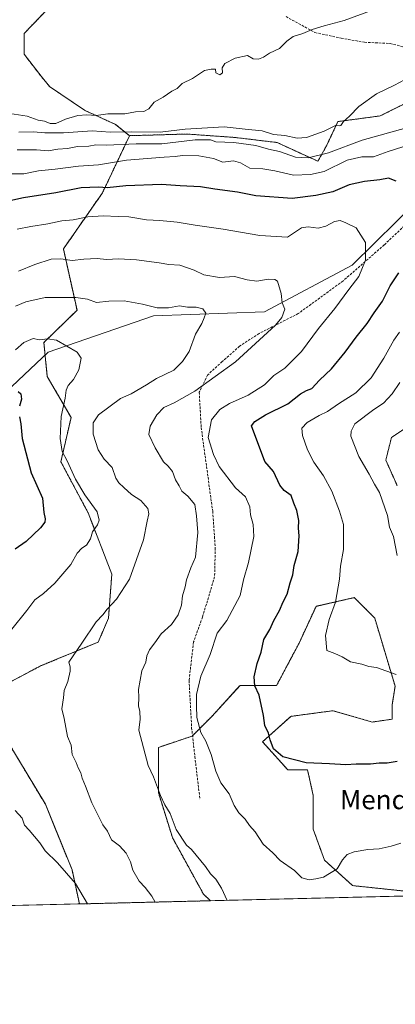
# Model space of a CAD drawing. Units: metres. Extents: x 665272 to 668737, y 4737353 to 4739749.
# Drawn here: x 667034 to 667192, y 4737353 to 4737764 of the extents above; entities that cross this region are included whole.
import ezdxf
from ezdxf.enums import TextEntityAlignment as Align

# ---------------------------------------------------------------- set-up
doc = ezdxf.new("R2010")
doc.units = ezdxf.units.M
doc.header["$MEASUREMENT"] = 0
doc.linetypes.add('TRAZOS', pattern=[0.75, 0.5, -0.25])
doc.linetypes.add('TRAZOSX2', pattern=[1.5, 1, -0.5])
for name, color, linetype, lineweight in [('Arbolado forestal', 92, 'TRAZOS', 0), ('Arbolado forestal CxS', 92, 'Continuous', 0), ('Comarca CxS', 133, 'Continuous', 0), ('Comunidad Autónoma CxS', 142, 'Continuous', 0), ('Corriente natural lineal', 142, 'Continuous', 13), ('Curva de nivel maestra', 36, 'Continuous', 30), ('Curva de nivel normal', 36, 'Continuous', 0), ('Espacio natural protegido CxS', 2, 'Continuous', 0), ('Matorral', 135, 'Continuous', 0), ('Matorral CxS', 135, 'Continuous', 0), ('Municipio CxS', 142, 'Continuous', 0), ('Provincia CxS', 1, 'Continuous', 0), ('Senda', 19, 'TRAZOSX2', 0), ('Texto cartográfico', 19, 'Continuous', 0)]:
    doc.layers.add(name, color=color, linetype=linetype, lineweight=lineweight)
doc.styles.add('Arial', font='txt', dxfattribs={"height": 0.2})

# ---------------------------------------------------------------- blocks, each defined once
blk = doc.blocks.new('*U152')
at = {"layer": 'Matorral CxS', "color": 135, "linetype": 'Continuous', "lineweight": 0}
blk.add_polyline3d([(667361.52, 4737402.29, 946.07), (667114.26, 4737396.31, 963.54), (667111.3, 4737399.09, 963.27), (667098.35, 4737422.65, 964.28), (667092.46, 4737441.49, 964.91), (667092.46, 4737460.34, 966.4), (667106.59, 4737465.05, 968.96), (667114.83, 4737473.3, 971.26), (667126.61, 4737486.25, 973.73), (667141.91, 4737486.25, 976.24), (667151.33, 4737503.92, 978.01), (667158.4, 4737519.23, 978.26), (667174.39, 4737522.89, 981.5), (667177.7, 4737519.58, 981.64), (667182.92, 4737514.36, 981.87), (667182.92, 4737514.36, 981.87), (667191.44, 4737485.93, 979.35), (667190.18, 4737478.01, 978.47), (667190.18, 4737472.12, 978.04), (667181.94, 4737470.94, 977.93), (667165.46, 4737475.65, 978.46), (667156.63, 4737474.47, 977.93), (667147.8, 4737473.3, 976.53), (667136.02, 4737462.7, 974.53), (667146.62, 4737450.92, 973.81), (667154.86, 4737450.92, 974.25), (667157.22, 4737440.31, 972.78), (667157.22, 4737426.18, 971.51), (667161.93, 4737413.22, 970.22), (667173.7, 4737402.62, 969.2), (667196.07, 4737400.26, 965.48)], dxfattribs=at)
blk.add_polyline3d([(667059.46, 4737394.98, 954.4), (666942.4, 4737392.15, 946.54), (666938.23, 4737409.69, 947.76), (666926.45, 4737413.23, 947.73), (666915.86, 4737420.29, 946.71), (666924.1, 4737446.21, 946.76), (666945.29, 4737475.66, 946.34), (666961.78, 4737493.32, 946.35), (666980.61, 4737496.65, 948.85), (666981.79, 4737496.86, 948.98), (666988.52, 4737494.61, 950.11), (666999.45, 4737490.97, 951.89), (667019.03, 4737481.55, 954.26), (667030, 4737461.95, 956.05), (667045.21, 4737436.59, 956.48), (667056.37, 4737409.21, 955.29), (667059.46, 4737394.98, 954.4)], close=True, dxfattribs=at)
blk = doc.blocks.new('*U167')
at = {"layer": 'Curva de nivel normal', "color": 36, "linetype": 'Continuous', "lineweight": 0}
for points in [[(667062.87, 4737395.06, 955), (667057.78, 4737403.58, 955), (667050.26, 4737412.18, 955), (667045.15, 4737417.16, 955), (667042.94, 4737420.54, 955), (667038.44, 4737425.78, 955), (667036.52, 4737427.86, 955), (667035.56, 4737430.78, 955), (667032.66, 4737434.04, 955)], [(667031.19, 4737509.64, 955), (667037.46, 4737517.48, 955), (667040.79, 4737522, 955), (667044.46, 4737524.63, 955), (667049.23, 4737528.93, 955), (667055.89, 4737536.74, 955), (667058.57, 4737541.42, 955), (667060.46, 4737543.49, 955), (667062.44, 4737544.79, 955), (667064.04, 4737547.47, 955), (667064.93, 4737550.32, 955), (667067, 4737553.33, 955), (667067.78, 4737555.25, 955), (667066.87, 4737558.69, 955), (667061.71, 4737565.76, 955), (667057.81, 4737572.38, 955), (667054.31, 4737579.97, 955), (667052.27, 4737583.85, 955), (667051.35, 4737589.26, 955), (667051.87, 4737598.44, 955), (667053.45, 4737606.12, 955), (667053.96, 4737609.52, 955), (667054.8, 4737611.42, 955), (667057.03, 4737613.96, 955), (667059.19, 4737618.03, 955), (667060.15, 4737622.9, 955), (667058.49, 4737625.39, 955), (667049.94, 4737630.37, 955), (667046.15, 4737630.92, 955), (667042.72, 4737630.56, 955), (667040.07, 4737631.11, 955), (667036.25, 4737629.34, 955), (667032.74, 4737626.34, 955)]]:
    blk.add_polyline3d(points, dxfattribs=at)
blk = doc.blocks.new('*U178')
at = {"layer": 'Curva de nivel normal', "color": 36, "linetype": 'Continuous', "lineweight": 0}
for points in [[(667192.36, 4737540.41, 985), (667190.8, 4737548.39, 985), (667189.09, 4737552.34, 985), (667188.31, 4737557.1, 985), (667184.92, 4737566.74, 985), (667182.83, 4737570.21, 985), (667180.64, 4737574.38, 985), (667176.33, 4737581.79, 985), (667172.96, 4737590.25, 985), (667173.02, 4737592.41, 985), (667174.56, 4737595.4, 985), (667182.56, 4737601.37, 985), (667186.64, 4737604.1, 985), (667190.15, 4737608, 985), (667193.45, 4737612.76, 985)], [(667196.16, 4737719.01, 985), (667177.66, 4737713.86, 985), (667163.57, 4737708.56, 985), (667155.14, 4737706.47, 985), (667149.78, 4737706.82, 985), (667143.14, 4737709.08, 985), (667138.58, 4737710.14, 985), (667133.2, 4737711.64, 985), (667123.96, 4737712.9, 985), (667116.45, 4737713.21, 985), (667114.24, 4737713.98, 985), (667107.87, 4737714.06, 985), (667093.95, 4737712.3, 985), (667083.12, 4737712.41, 985), (667070.79, 4737711.83, 985), (667066.38, 4737711.88, 985), (667063.45, 4737711.4, 985), (667058.71, 4737711.24, 985), (667054.46, 4737710.46, 985), (667050.46, 4737710.09, 985), (667046.46, 4737709.37, 985), (667041.46, 4737709.86, 985), (667033.46, 4737709.86, 985)]]:
    blk.add_polyline3d(points, dxfattribs=at)
blk = doc.blocks.new('*U184')
at = {"layer": 'Curva de nivel normal', "color": 36, "linetype": 'Continuous', "lineweight": 0}
blk.add_polyline3d([(667033.45, 4737676.68, 970), (667039.16, 4737677.89, 970), (667046.19, 4737678.9, 970), (667052.13, 4737680.24, 970), (667056.87, 4737680.6, 970), (667062.92, 4737681.9, 970), (667069.44, 4737682.35, 970), (667075.69, 4737681.97, 970), (667080.13, 4737681.81, 970), (667087.54, 4737680.64, 970), (667093.13, 4737680.38, 970), (667100.29, 4737679.67, 970), (667107.89, 4737678.36, 970), (667119.56, 4737676.69, 970), (667134.95, 4737674.13, 970), (667146.45, 4737673.39, 970), (667152.31, 4737677.22, 970), (667155.1, 4737677.68, 970), (667159.23, 4737677.19, 970), (667162.44, 4737677.99, 970), (667166.06, 4737679.92, 970), (667168.45, 4737680.33, 970), (667170.89, 4737679.36, 970), (667175.14, 4737677.31, 970), (667179.05, 4737671.11, 970), (667179.06, 4737663.73, 970), (667176.29, 4737656.98, 970), (667172.12, 4737651.55, 970), (667166.28, 4737643.65, 970), (667159.46, 4737635.24, 970), (667152.35, 4737625.7, 970), (667145.39, 4737618.69, 970), (667140.7, 4737615.67, 970), (667136.82, 4737611.72, 970), (667130.07, 4737607.45, 970), (667122.22, 4737603.98, 970), (667118.22, 4737601.39, 970), (667114.72, 4737597.04, 970), (667113.28, 4737589.7, 970), (667115.51, 4737582.64, 970), (667117.92, 4737577.68, 970), (667124.72, 4737568.78, 970), (667128.94, 4737565, 970), (667130.66, 4737560.77, 970), (667130.94, 4737557.47, 970), (667132.15, 4737553.41, 970), (667132.45, 4737548.37, 970), (667130.16, 4737537.54, 970), (667128.12, 4737530.3, 970), (667126.69, 4737523.78, 970), (667121.04, 4737513.38, 970), (667117.07, 4737508.05, 970), (667114.13, 4737499.19, 970), (667110.23, 4737490.08, 970), (667108.47, 4737482.38, 970), (667108.46, 4737477.67, 970), (667108.6, 4737472.84, 970), (667110.25, 4737466.51, 970), (667112.31, 4737462.9, 970), (667114.51, 4737457.43, 970), (667116.48, 4737450.4, 970), (667118.65, 4737445.61, 970), (667122.04, 4737440.94, 970), (667124.2, 4737436.02, 970), (667126.12, 4737433.04, 970), (667128.75, 4737430.33, 970), (667130.59, 4737427.78, 970), (667132.88, 4737425.12, 970), (667136.3, 4737419.89, 970), (667140.35, 4737416.28, 970), (667143.36, 4737413.1, 970), (667149.36, 4737408.88, 970), (667152.45, 4737405.86, 970), (667155.48, 4737405.06, 970), (667158.3, 4737405.46, 970), (667161.45, 4737406.18, 970), (667167.25, 4737409.58, 970), (667169.45, 4737413.35, 970), (667171.34, 4737415.56, 970), (667174.35, 4737416.8, 970), (667180.07, 4737417.66, 970), (667184.75, 4737417.97, 970), (667189.82, 4737419.13, 970), (667193.88, 4737420.32, 970)], dxfattribs=at)
blk = doc.blocks.new('*U188')
at = {"layer": 'Curva de nivel normal', "color": 36, "linetype": 'Continuous', "lineweight": 0}
blk.add_polyline3d([(667033.94, 4737659.14, 965), (667040.79, 4737661.97, 965), (667047.6, 4737664.16, 965), (667051.67, 4737664.29, 965), (667056.36, 4737663.58, 965), (667061.34, 4737664.15, 965), (667066.9, 4737664.45, 965), (667070.78, 4737663.99, 965), (667075.73, 4737664.36, 965), (667083.28, 4737663.94, 965), (667092.8, 4737662.68, 965), (667096.91, 4737661.96, 965), (667101.45, 4737661.69, 965), (667107.43, 4737659.64, 965), (667111.42, 4737657.62, 965), (667118.09, 4737656.57, 965), (667124.26, 4737656.9, 965), (667129.6, 4737655.51, 965), (667133.69, 4737655, 965), (667138.34, 4737655.86, 965), (667141.2, 4737655.73, 965), (667142.3, 4737654.94, 965), (667143.87, 4737649.88, 965), (667144.24, 4737645.97, 965), (667145.36, 4737643.25, 965), (667144.03, 4737639.89, 965), (667141.37, 4737636.7, 965), (667124.68, 4737621.29, 965), (667107.7, 4737609.12, 965), (667099.01, 4737604.18, 965), (667094.69, 4737602.28, 965), (667091.76, 4737599.2, 965), (667089, 4737594.43, 965), (667088.52, 4737591.05, 965), (667091.09, 4737585.48, 965), (667094.64, 4737579.56, 965), (667096.57, 4737577.77, 965), (667098.33, 4737575.47, 965), (667099.65, 4737572.04, 965), (667101.14, 4737569.62, 965), (667102.28, 4737567.37, 965), (667104.74, 4737565.28, 965), (667107.76, 4737561.7, 965), (667108.44, 4737557.03, 965), (667108.9, 4737550.03, 965), (667107.94, 4737539.7, 965), (667106.04, 4737535.37, 965), (667104.29, 4737530.37, 965), (667103.66, 4737527.34, 965), (667102.56, 4737523.57, 965), (667102.1, 4737519.67, 965), (667100.76, 4737515.7, 965), (667097.96, 4737511.7, 965), (667093.63, 4737507.71, 965), (667091.05, 4737503.94, 965), (667088.74, 4737501.12, 965), (667087.63, 4737498.6, 965), (667087.18, 4737495.88, 965), (667085.52, 4737492.26, 965), (667084.16, 4737484.56, 965), (667084.32, 4737481.16, 965), (667084.21, 4737477.68, 965), (667084.78, 4737475.32, 965), (667084.81, 4737472.13, 965), (667084.31, 4737467.56, 965), (667088.17, 4737452.76, 965), (667090.44, 4737448.04, 965), (667093.39, 4737440.32, 965), (667095.23, 4737436.35, 965), (667097.35, 4737432.7, 965), (667099.88, 4737426, 965), (667104.24, 4737419.5, 965), (667106.33, 4737417.71, 965), (667112.17, 4737410.55, 965), (667114.25, 4737407.51, 965), (667116.44, 4737405.36, 965), (667118.91, 4737401.5, 965), (667121.19, 4737396.48, 965)], dxfattribs=at)
blk = doc.blocks.new('*U193')
at = {"layer": 'Curva de nivel normal', "color": 36, "linetype": 'Continuous', "lineweight": 0}
blk.add_polyline3d([(667186.88, 4737769.98, 995), (667170.13, 4737763.81, 995), (667161.84, 4737761.62, 995), (667156.74, 4737760.08, 995), (667152.87, 4737758.42, 995), (667148.88, 4737757.11, 995), (667146.24, 4737755.26, 995), (667143.12, 4737752.11, 995), (667138.96, 4737750.17, 995), (667136.45, 4737748.58, 995), (667134.38, 4737747.73, 995), (667132.16, 4737747.78, 995), (667129.71, 4737749.27, 995), (667124.64, 4737748.13, 995), (667120.28, 4737745.86, 995), (667119.16, 4737744.03, 995), (667119.24, 4737741.97, 995), (667118.19, 4737741.17, 995), (667116.43, 4737741.96, 995), (667116.3, 4737743.56, 995), (667114.52, 4737743.5, 995), (667111.78, 4737743, 995), (667106.69, 4737739.66, 995), (667102.4, 4737737.5, 995), (667100.36, 4737735.52, 995), (667098.12, 4737734.32, 995), (667094.45, 4737731.8, 995), (667090.78, 4737729.72, 995), (667088.49, 4737726.9, 995), (667086.34, 4737725.86, 995), (667082.85, 4737725.71, 995), (667078.45, 4737724.93, 995), (667071.28, 4737724.84, 995), (667066.46, 4737724.11, 995), (667062.58, 4737724.52, 995), (667058.76, 4737724.17, 995), (667053.69, 4737722.58, 995), (667049.6, 4737720.83, 995), (667047.27, 4737720.84, 995), (667044.87, 4737721.77, 995), (667042.19, 4737722.17, 995), (667037.65, 4737723.89, 995), (667030.34, 4737724.99, 995)], dxfattribs=at)
blk = doc.blocks.new('*U194')
at = {"layer": 'Curva de nivel normal', "color": 36, "linetype": 'Continuous', "lineweight": 0}
for points in [[(667030.08, 4737699.78, 980), (667036.28, 4737699.85, 980), (667042.39, 4737701.09, 980), (667049.31, 4737701.82, 980), (667059.08, 4737702.98, 980), (667067.37, 4737703.64, 980), (667079.08, 4737705.47, 980), (667094.87, 4737706.78, 980), (667099.44, 4737707, 980), (667102.57, 4737707.46, 980), (667109.4, 4737707.4, 980), (667115.54, 4737706.16, 980), (667119.43, 4737704.75, 980), (667123.86, 4737705.25, 980), (667126.78, 4737704.46, 980), (667130.75, 4737702.25, 980), (667136.08, 4737701.91, 980), (667141.12, 4737701.09, 980), (667148.98, 4737699.22, 980), (667156.04, 4737699.61, 980), (667161.82, 4737700.83, 980), (667171.45, 4737705.53, 980), (667177.6, 4737706.94, 980), (667182.45, 4737706.9, 980), (667188.6, 4737709.09, 980), (667194.73, 4737711.06, 980)], [(667193.23, 4737633.69, 980), (667190.85, 4737630.4, 980), (667186.72, 4737622.85, 980), (667181.4, 4737614.7, 980), (667175.06, 4737608.37, 980), (667167.82, 4737603.78, 980), (667163.23, 4737600.65, 980), (667159.76, 4737598.98, 980), (667154.66, 4737596, 980), (667152.48, 4737593.66, 980), (667152.66, 4737590.61, 980), (667154.78, 4737584.6, 980), (667157.47, 4737579.43, 980), (667161.5, 4737573.77, 980), (667164.96, 4737567.33, 980), (667168.13, 4737559.04, 980), (667169.84, 4737553.45, 980), (667169.93, 4737542.97, 980), (667168.59, 4737536.06, 980), (667168.22, 4737530.52, 980), (667166.53, 4737520.91, 980), (667163.91, 4737513.69, 980), (667162.37, 4737507.1, 980), (667162.86, 4737500.81, 980), (667166.19, 4737499.56, 980), (667169.25, 4737498.2, 980), (667172.75, 4737496.01, 980), (667177.48, 4737495.1, 980), (667180.44, 4737494.15, 980), (667183.69, 4737493.66, 980), (667191.84, 4737490.72, 980)]]:
    blk.add_polyline3d(points, dxfattribs=at)
blk = doc.blocks.new('*U222')
at = {"layer": 'Curva de nivel normal', "color": 36, "linetype": 'Continuous', "lineweight": 0}
blk.add_polyline3d([(667034.17, 4737717.16, 990), (667040.3, 4737717.4, 990), (667044.97, 4737716.92, 990), (667052.83, 4737716.99, 990), (667064.85, 4737717.76, 990), (667072.29, 4737717.27, 990), (667081.21, 4737717.32, 990), (667093.22, 4737717.27, 990), (667103.63, 4737718.45, 990), (667119.91, 4737719.43, 990), (667128.78, 4737718.52, 990), (667135.81, 4737717.76, 990), (667140.63, 4737716.28, 990), (667145.28, 4737715.86, 990), (667150.5, 4737714.74, 990), (667154.46, 4737715.02, 990), (667161.83, 4737717.67, 990), (667166.77, 4737720.08, 990), (667168.03, 4737719.87, 990), (667168.82, 4737720.02, 990), (667169.83, 4737721.65, 990), (667172.44, 4737723.87, 990), (667176.35, 4737727.98, 990), (667183.68, 4737733.17, 990), (667191.13, 4737736.8, 990), (667197.43, 4737740.13, 990)], dxfattribs=at)
blk = doc.blocks.new('*U230')
at = {"layer": 'Curva de nivel normal', "color": 36, "linetype": 'Continuous', "lineweight": 0}
blk.add_polyline3d([(667032.69, 4737644.6, 960), (667037.1, 4737646.4, 960), (667045.13, 4737648.2, 960), (667057.96, 4737648.16, 960), (667062.77, 4737647.46, 960), (667066.55, 4737646.13, 960), (667071.72, 4737646.62, 960), (667078.22, 4737646.78, 960), (667085.84, 4737645.4, 960), (667091.96, 4737643.86, 960), (667096.64, 4737643.88, 960), (667101.37, 4737644.64, 960), (667104.68, 4737644.14, 960), (667108.24, 4737644.14, 960), (667111.03, 4737643.46, 960), (667112.38, 4737641.69, 960), (667111.64, 4737639.69, 960), (667110.66, 4737637.36, 960), (667108, 4737632.84, 960), (667105.29, 4737625.62, 960), (667102.58, 4737621.52, 960), (667098.9, 4737617.78, 960), (667091.73, 4737614.41, 960), (667087.45, 4737611.7, 960), (667081.12, 4737608.01, 960), (667076.7, 4737606.04, 960), (667067.44, 4737599.17, 960), (667065.16, 4737595.87, 960), (667065.2, 4737591.12, 960), (667067.35, 4737584.54, 960), (667069.86, 4737580.74, 960), (667073.14, 4737577.27, 960), (667074.75, 4737572.8, 960), (667075.87, 4737570.77, 960), (667078.06, 4737568.88, 960), (667081.19, 4737565.95, 960), (667085.1, 4737563.38, 960), (667088.02, 4737560.14, 960), (667088.47, 4737557.84, 960), (667087.76, 4737554.73, 960), (667086.19, 4737547.03, 960), (667080.33, 4737530.59, 960), (667074.95, 4737522.29, 960), (667071, 4737517.99, 960), (667069.26, 4737515.72, 960), (667066.43, 4737512.76, 960), (667060.46, 4737503.9, 960), (667055.06, 4737495.88, 960), (667055.53, 4737493.92, 960), (667055.6, 4737492.22, 960), (667054.62, 4737487.92, 960), (667053.04, 4737484.04, 960), (667052.74, 4737481.04, 960), (667052.14, 4737476.38, 960), (667053.06, 4737472.35, 960), (667054.47, 4737464.94, 960), (667056.06, 4737461.26, 960), (667056.48, 4737457.37, 960), (667058.14, 4737454, 960), (667058.94, 4737451.86, 960), (667060.09, 4737449.72, 960), (667060.57, 4737447.5, 960), (667062.02, 4737444.11, 960), (667064.59, 4737437.18, 960), (667069.21, 4737427.94, 960), (667071.15, 4737425.32, 960), (667072.94, 4737421.77, 960), (667076.24, 4737419.19, 960), (667079.02, 4737416.21, 960), (667080.76, 4737412.56, 960), (667081.74, 4737409.14, 960), (667084.41, 4737404.45, 960), (667086.99, 4737401.88, 960), (667089.8, 4737398.28, 960), (667091.15, 4737395.75, 960)], dxfattribs=at)
blk = doc.blocks.new('*U246')
at = {"layer": 'Curva de nivel maestra', "color": 36, "linetype": 'Continuous', "lineweight": 30}
for points in [[(667192.25, 4737454.51, 975), (667188.1, 4737453.69, 975), (667184.76, 4737453.69, 975), (667181.16, 4737453.37, 975), (667175.21, 4737453.3, 975), (667170.8, 4737453.02, 975), (667163.96, 4737453.49, 975), (667154.21, 4737453.91, 975), (667144.5, 4737456.37, 975), (667140.64, 4737459.8, 975), (667139.21, 4737463.44, 975), (667138.5, 4737466.31, 975), (667137.04, 4737469.52, 975), (667136.48, 4737473.68, 975), (667134.68, 4737482.13, 975), (667132.8, 4737486.02, 975), (667132.47, 4737489.84, 975), (667133.79, 4737495.32, 975), (667135.38, 4737500.04, 975), (667136.6, 4737505.38, 975), (667139.01, 4737509.6, 975), (667140.76, 4737513.31, 975), (667143.07, 4737517.55, 975), (667144.61, 4737521.16, 975), (667146.33, 4737524.34, 975), (667147.62, 4737529.1, 975), (667148.62, 4737532.35, 975), (667149.22, 4737536.31, 975), (667150.98, 4737542.09, 975), (667151.31, 4737548.7, 975), (667151.05, 4737551.88, 975), (667151.25, 4737555.1, 975), (667150.35, 4737559.27, 975), (667149.1, 4737562.35, 975), (667147.98, 4737565.57, 975), (667145.08, 4737567.67, 975), (667143.3, 4737569.89, 975), (667140.55, 4737575.47, 975), (667136.97, 4737579.66, 975), (667131.41, 4737594.66, 975), (667132.77, 4737596.37, 975), (667137.32, 4737599.24, 975), (667146.61, 4737603.76, 975), (667151.96, 4737607.99, 975), (667154.35, 4737609.38, 975), (667156.59, 4737610.15, 975), (667159.78, 4737613.65, 975), (667164.79, 4737618.36, 975), (667170.63, 4737625.36, 975), (667175.16, 4737631.69, 975), (667179.82, 4737637.36, 975), (667182.63, 4737641.75, 975), (667186.2, 4737646.61, 975), (667189.38, 4737653.09, 975), (667192.99, 4737658.44, 975)], [(667191.91, 4737696.71, 975), (667188.68, 4737698.02, 975), (667185.06, 4737697.32, 975), (667178.68, 4737696.68, 975), (667172.29, 4737695.26, 975), (667165.47, 4737692.26, 975), (667158.29, 4737690.78, 975), (667148.45, 4737689.51, 975), (667133.22, 4737690.68, 975), (667125.53, 4737692.23, 975), (667116.04, 4737693.43, 975), (667110.08, 4737694.44, 975), (667101.61, 4737694.84, 975), (667093.8, 4737695.4, 975), (667078.8, 4737694.82, 975), (667071.13, 4737693.97, 975), (667067.46, 4737694.25, 975), (667060.15, 4737693.91, 975), (667049.55, 4737691.89, 975), (667036.15, 4737689.83, 975), (667029.13, 4737688.26, 975)]]:
    blk.add_polyline3d(points, dxfattribs=at)
blk = doc.blocks.new('*U250')
at = {"layer": 'Curva de nivel maestra', "color": 36, "linetype": 'Continuous', "lineweight": 30}
for points in [[(667033.83, 4737608.97, 950), (667034.95, 4737608, 950), (667035.26, 4737605.73, 950), (667034.34, 4737602.75, 950)], [(667034.4, 4737598.3, 950), (667034.9, 4737595.37, 950), (667035.58, 4737589.37, 950), (667039.31, 4737575.03, 950), (667044.08, 4737564.37, 950), (667044.65, 4737558.37, 950), (667045.13, 4737555.81, 950), (667045.06, 4737554.37, 950), (667043.24, 4737552, 950), (667037.13, 4737546.34, 950), (667032.63, 4737543.06, 950)]]:
    blk.add_polyline3d(points, dxfattribs=at)

msp = doc.modelspace()

# ---------------------------------------------------------------- linework, layer by layer
at = {"layer": 'Arbolado forestal', "color": 92, "linetype": 'TRAZOS', "lineweight": 0}
for points in [[(667080.42, 4737715.75, 987.7), (667074.53, 4737720.46, 992.23), (667061.58, 4737726.35, 995.04), (667046.95, 4737736.34, 997.19), (667043.4, 4737740.6, 997.61), (667036.29, 4737749.83, 998.14), (667036.29, 4737758.36, 998.68), (667046.28, 4737768.76, 998.53), (667062.76, 4737781.72, 997.96), (667076.89, 4737793.5, 997.47), (667079.24, 4737805.27, 996.84), (667080.42, 4737817.05, 995.59), (667086.02, 4737833.65, 994.66)], [(667196.98, 4737729.89, 988.91), (667185.21, 4737724, 988.73), (667167.55, 4737721.64, 989.98), (667162.73, 4737711.47, 987.4), (667159.18, 4737705.08, 983.41), (667142.13, 4737712.89, 987.8), (667124.37, 4737715.02, 986.64), (667104.48, 4737716.44, 987.89), (667080.42, 4737715.75, 987.7)], [(667080.42, 4737715.75, 987.7), (667069.1, 4737691.9, 973.81), (667052.76, 4737668.45, 966.27), (667058.45, 4737642.87, 958.37), (667044.6, 4737629.38, 954.83), (667045.12, 4737624.16, 954.24), (667046.02, 4737615.17, 952.94), (667055.97, 4737598.11, 956.3), (667051.7, 4737579.63, 953.81), (667063.07, 4737558.31, 953.55), (667073.01, 4737532.73, 958.26), (667071.59, 4737514.25, 960.31), (667067.33, 4737504.3, 960.95), (667043.18, 4737494.35, 957.96), (667019.03, 4737481.55, 954.26)], [(667080.42, 4737715.75, 987.7), (667069.1, 4737691.9, 973.81), (667052.76, 4737668.45, 966.27), (667058.45, 4737642.87, 958.37), (667044.6, 4737629.38, 954.83), (667045.12, 4737624.16, 954.24), (667046.02, 4737615.17, 952.94), (667055.97, 4737598.11, 956.3), (667051.7, 4737579.63, 953.81), (667063.07, 4737558.31, 953.55), (667073.01, 4737532.73, 958.26), (667071.59, 4737514.25, 960.31), (667067.33, 4737504.3, 960.95), (667043.18, 4737494.35, 957.96), (667019.03, 4737481.55, 954.26)], [(667192.27, 4737569.69, 987.23), (667187.56, 4737580.29, 987.54), (667189.91, 4737589.71, 989.24), (667196.98, 4737594.43, 991.62)], [(667114.26, 4737396.31, 963.54), (667111.3, 4737399.09, 963.27), (667098.35, 4737422.65, 964.28), (667092.46, 4737441.49, 964.91), (667092.46, 4737460.34, 966.4), (667106.59, 4737465.05, 968.96), (667106.75, 4737465.21, 969), (667114.83, 4737473.3, 971.26), (667126.61, 4737486.25, 973.73), (667141.91, 4737486.25, 976.24), (667151.33, 4737503.92, 978.01), (667158.39, 4737519.24, 978.26), (667174.39, 4737522.89, 981.5), (667177.7, 4737519.58, 981.64), (667182.92, 4737514.36, 981.87), (667191.44, 4737485.93, 979.35), (667190.18, 4737478.01, 978.47), (667190.18, 4737472.12, 978.04), (667181.94, 4737470.94, 977.93), (667165.46, 4737475.65, 978.46), (667156.63, 4737474.47, 977.93), (667147.8, 4737473.3, 976.53), (667136.02, 4737462.7, 974.53), (667146.62, 4737450.92, 973.81), (667154.86, 4737450.92, 974.25), (667157.22, 4737440.31, 972.78), (667157.22, 4737426.18, 971.51), (667161.93, 4737413.22, 970.22), (667173.7, 4737402.62, 969.2), (667196.07, 4737400.26, 965.48)], [(667019.03, 4737481.55, 954.26), (667030, 4737461.95, 956.05), (667045.21, 4737436.59, 956.48), (667056.37, 4737409.21, 955.29), (667059.46, 4737394.98, 954.4)], [(667114.26, 4737396.31, 963.54), (667059.46, 4737394.98, 954.4)]]:
    msp.add_polyline3d(points, dxfattribs=at)
at = {"layer": 'Arbolado forestal CxS', "color": 92, "linetype": 'Continuous', "lineweight": 0}
for points in [[(667046.28, 4737768.76, 998.53), (667036.29, 4737758.36, 998.68), (667036.29, 4737749.83, 998.14), (667043.4, 4737740.6, 997.61), (667046.95, 4737736.34, 997.19), (667061.58, 4737726.35, 995.04), (667074.53, 4737720.46, 992.23), (667080.42, 4737715.75, 987.7), (667069.1, 4737691.89, 973.81), (667052.76, 4737668.45, 966.27), (667058.45, 4737642.87, 958.37), (667044.6, 4737629.38, 954.83), (667046.02, 4737615.17, 952.94), (667055.97, 4737598.11, 956.3), (667051.7, 4737579.63, 953.81), (667063.07, 4737558.31, 953.55), (667073.02, 4737532.72, 958.26), (667071.59, 4737514.25, 960.31), (667067.33, 4737504.3, 960.95), (667043.18, 4737494.35, 957.96), (667019.03, 4737481.55, 954.26)], [(667019.03, 4737481.55, 954.26), (667043.18, 4737494.35, 957.96), (667067.33, 4737504.3, 960.95), (667071.59, 4737514.25, 960.31), (667073.02, 4737532.72, 958.26), (667063.07, 4737558.31, 953.55), (667051.7, 4737579.63, 953.81), (667055.97, 4737598.11, 956.3), (667046.02, 4737615.17, 952.94), (667044.6, 4737629.38, 954.83), (667058.45, 4737642.87, 958.37), (667052.76, 4737668.45, 966.27), (667069.1, 4737691.89, 973.81), (667080.42, 4737715.75, 987.7), (667104.49, 4737716.44, 987.89), (667124.37, 4737715.02, 986.64), (667142.13, 4737712.89, 987.8), (667159.18, 4737705.08, 983.41), (667162.73, 4737711.47, 987.4), (667167.55, 4737721.64, 989.98), (667185.21, 4737724, 988.73), (667196.98, 4737729.89, 988.91)], [(667196.98, 4737594.42, 991.62), (667189.92, 4737589.71, 989.24), (667187.56, 4737580.29, 987.54), (667192.27, 4737569.69, 987.23)], [(667196.07, 4737400.26, 965.48), (667173.7, 4737402.62, 969.2), (667161.93, 4737413.22, 970.22), (667157.22, 4737426.18, 971.51), (667157.22, 4737440.31, 972.78), (667154.86, 4737450.92, 974.25), (667146.62, 4737450.92, 973.81), (667136.02, 4737462.7, 974.53), (667147.8, 4737473.3, 976.53), (667156.63, 4737474.47, 977.93), (667165.46, 4737475.65, 978.46), (667181.94, 4737470.94, 977.93), (667190.18, 4737472.12, 978.04), (667190.18, 4737478.01, 978.47), (667191.44, 4737485.93, 979.35), (667182.92, 4737514.36, 981.87), (667177.7, 4737519.58, 981.64), (667174.39, 4737522.89, 981.5), (667158.4, 4737519.23, 978.26), (667151.33, 4737503.92, 978.01), (667141.91, 4737486.25, 976.24), (667126.61, 4737486.25, 973.73), (667114.83, 4737473.3, 971.26), (667106.59, 4737465.05, 968.96), (667092.46, 4737460.34, 966.4), (667092.46, 4737441.49, 964.91), (667098.35, 4737422.65, 964.28), (667111.3, 4737399.09, 963.27), (667114.26, 4737396.31, 963.54), (667059.46, 4737394.98, 954.4), (667056.37, 4737409.21, 955.29), (667045.21, 4737436.59, 956.48), (667030, 4737461.95, 956.05)]]:
    msp.add_polyline3d(points, dxfattribs=at)
at = {"layer": 'Comarca CxS', "color": 133, "linetype": 'Continuous', "lineweight": 0}
msp.add_polyline3d([(668168.42, 4737421.83, 1001.12), (665328.09, 4737353.07, 934.16), (665272.46, 4739666.4, 1000.31), (668138.09, 4739735.82, 756.64), (668680.2, 4739748.95, 714.14), (668736.99, 4737435.59, 1012.61), (668168.42, 4737421.83, 1001.12)], close=True, dxfattribs=at)
msp.add_polyline3d([(668168.42, 4737421.83, 1001.12), (665328.09, 4737353.07, 934.16), (665272.46, 4739666.4, 1000.31), (668138.09, 4739735.82, 756.64), (668680.2, 4739748.95, 714.14), (668736.99, 4737435.59, 1012.61), (668168.42, 4737421.83, 1001.12)], close=True, dxfattribs=at)
at = {"layer": 'Comunidad Autónoma CxS', "color": 142, "linetype": 'Continuous', "lineweight": 0}
msp.add_polyline3d([(668168.42, 4737421.83, 1001.12), (665328.09, 4737353.07, 934.16), (665272.46, 4739666.4, 1000.31), (668138.09, 4739735.82, 756.64), (668680.2, 4739748.95, 714.14), (668736.99, 4737435.59, 1012.61), (668168.42, 4737421.83, 1001.12)], close=True, dxfattribs=at)
msp.add_polyline3d([(668168.42, 4737421.83, 1001.12), (665328.09, 4737353.07, 934.16), (665272.46, 4739666.4, 1000.31), (668138.09, 4739735.82, 756.64), (668680.2, 4739748.95, 714.14), (668736.99, 4737435.59, 1012.61), (668168.42, 4737421.83, 1001.12)], close=True, dxfattribs=at)
at = {"layer": 'Corriente natural lineal', "color": 142, "linetype": 'Continuous', "lineweight": 13}
msp.add_polyline3d([(667307.8, 4737760.95, 992.93), (667281.68, 4737749.28, 990.41), (667258.43, 4737740.52, 988.82), (667256.92, 4737739.95, 988.77), (667253.55, 4737738.68, 988.47), (667239.47, 4737725.37, 983.52), (667225.51, 4737709.21, 979.32), (667201.57, 4737689.28, 973.79), (667173.45, 4737661.64, 968.86), (667136.81, 4737642.21, 963.59), (667090.38, 4737640.55, 958.94), (667046.36, 4737625.32, 954.36), (667021.02, 4737601.53, 948.95)], dxfattribs=at)
at = {"layer": 'Espacio natural protegido CxS', "color": 2, "linetype": 'Continuous', "lineweight": 0}
msp.add_polyline3d([(668691.74, 4739278.7, 892.16), (668736.99, 4737435.59, 1012.61), (666329.2, 4737377.3, 659)], dxfattribs=at)
msp.add_polyline3d([(668691.74, 4739278.7, 892.16), (668736.99, 4737435.59, 1012.61), (666329.2, 4737377.3, 659)], dxfattribs=at)
msp.add_polyline3d([(668691.74, 4739278.7, 892.16), (668736.99, 4737435.59, 1012.61), (666329.2, 4737377.3, 659)], dxfattribs=at)
msp.add_polyline3d([(668691.74, 4739278.7, 892.16), (668736.99, 4737435.59, 1012.61), (666329.2, 4737377.3, 659)], dxfattribs=at)
at = {"layer": 'Matorral', "color": 135, "linetype": 'Continuous', "lineweight": 0}
for points in [[(667080.42, 4737715.75, 987.7), (667074.53, 4737720.46, 992.23), (667061.58, 4737726.35, 995.04), (667046.95, 4737736.34, 997.19), (667043.4, 4737740.6, 997.61), (667036.29, 4737749.83, 998.14), (667036.29, 4737758.36, 998.68), (667046.28, 4737768.76, 998.53), (667062.76, 4737781.72, 997.96), (667076.89, 4737793.5, 997.47), (667079.24, 4737805.27, 996.84), (667080.42, 4737817.05, 995.59), (667086.02, 4737833.65, 994.66)], [(667196.98, 4737729.89, 988.91), (667185.21, 4737724, 988.73), (667167.55, 4737721.64, 989.98), (667162.73, 4737711.47, 987.4), (667159.18, 4737705.08, 983.41), (667142.13, 4737712.89, 987.8), (667124.37, 4737715.02, 986.64), (667104.48, 4737716.44, 987.89), (667080.42, 4737715.75, 987.7)], [(667192.27, 4737569.69, 987.23), (667187.56, 4737580.29, 987.54), (667189.91, 4737589.71, 989.24), (667196.98, 4737594.43, 991.62)], [(667114.26, 4737396.31, 963.54), (667111.3, 4737399.09, 963.27), (667098.35, 4737422.65, 964.28), (667092.46, 4737441.49, 964.91), (667092.46, 4737460.34, 966.4), (667106.59, 4737465.05, 968.96), (667106.75, 4737465.21, 969), (667114.83, 4737473.3, 971.26), (667126.61, 4737486.25, 973.73), (667141.91, 4737486.25, 976.24), (667151.33, 4737503.92, 978.01), (667158.39, 4737519.24, 978.26), (667174.39, 4737522.89, 981.5), (667177.7, 4737519.58, 981.64), (667182.92, 4737514.36, 981.87), (667191.44, 4737485.93, 979.35), (667190.18, 4737478.01, 978.47), (667190.18, 4737472.12, 978.04), (667181.94, 4737470.94, 977.93), (667165.46, 4737475.65, 978.46), (667156.63, 4737474.47, 977.93), (667147.8, 4737473.3, 976.53), (667136.02, 4737462.7, 974.53), (667146.62, 4737450.92, 973.81), (667154.86, 4737450.92, 974.25), (667157.22, 4737440.31, 972.78), (667157.22, 4737426.18, 971.51), (667161.93, 4737413.22, 970.22), (667173.7, 4737402.62, 969.2), (667196.07, 4737400.26, 965.48)], [(667019.03, 4737481.55, 954.26), (667030, 4737461.95, 956.05), (667045.21, 4737436.59, 956.48), (667056.37, 4737409.21, 955.29), (667059.46, 4737394.98, 954.4)], [(667361.52, 4737402.29, 946.07), (667355.66, 4737402.15, 946.3), (667114.26, 4737396.31, 963.54)], [(667059.46, 4737394.98, 954.4), (666942.4, 4737392.15, 946.54)]]:
    msp.add_polyline3d(points, dxfattribs=at)
at = {"layer": 'Matorral CxS', "color": 135, "linetype": 'Continuous', "lineweight": 0}
for points in [[(667196.98, 4737729.89, 988.91), (667185.21, 4737724, 988.73), (667167.55, 4737721.64, 989.98), (667162.73, 4737711.47, 987.4), (667159.18, 4737705.08, 983.41), (667142.13, 4737712.89, 987.8), (667124.37, 4737715.02, 986.64), (667104.49, 4737716.44, 987.89), (667080.42, 4737715.75, 987.7), (667074.53, 4737720.46, 992.23), (667061.58, 4737726.35, 995.04), (667046.95, 4737736.34, 997.19), (667043.4, 4737740.6, 997.61), (667036.29, 4737749.83, 998.14), (667036.29, 4737758.36, 998.68), (667046.28, 4737768.76, 998.53)], [(667192.27, 4737569.69, 987.23), (667187.56, 4737580.29, 987.54), (667189.92, 4737589.71, 989.24), (667196.98, 4737594.42, 991.62)]]:
    msp.add_polyline3d(points, dxfattribs=at)
at = {"layer": 'Municipio CxS', "color": 142, "linetype": 'Continuous', "lineweight": 0}
msp.add_polyline3d([(668168.42, 4737421.83, 1001.12), (665328.09, 4737353.07, 934.16)], dxfattribs=at)
msp.add_polyline3d([(668168.42, 4737421.83, 1001.12), (665328.09, 4737353.07, 934.16)], dxfattribs=at)
at = {"layer": 'Provincia CxS', "color": 1, "linetype": 'Continuous', "lineweight": 0}
msp.add_polyline3d([(668736.99, 4737435.59, 1012.61), (665328.09, 4737353.07, 934.16), (665272.46, 4739666.4, 1000.31), (668680.2, 4739748.95, 714.14), (668736.99, 4737435.59, 1012.61)], close=True, dxfattribs=at)
msp.add_polyline3d([(668736.99, 4737435.59, 1012.61), (665328.09, 4737353.07, 934.16), (665272.46, 4739666.4, 1000.31), (668680.2, 4739748.95, 714.14), (668736.99, 4737435.59, 1012.61)], close=True, dxfattribs=at)
at = {"layer": 'Senda', "color": 19, "linetype": 'TRAZOSX2', "lineweight": 0}
for points in [[(667145.83, 4737765.47, 996.01), (667157.95, 4737758.81, 994.71), (667168.91, 4737756.47, 993.82), (667178.68, 4737754.76, 992.87), (667189.36, 4737754.25, 991.82), (667196.62, 4737752.43, 991.18), (667199.86, 4737752.52, 990.97), (667204.11, 4737753.18, 990.93), (667206.62, 4737753.26, 990.92), (667209.01, 4737752.94, 990.69), (667211.26, 4737752.08, 990.42), (667215.59, 4737749.89, 990.05), (667226.45, 4737748.57, 989.24), (667235.71, 4737748.6, 988.87), (667240.94, 4737747.2, 988.84), (667250.48, 4737745.79, 988.64), (667257.54, 4737740.19, 988.79), (667257.23, 4737735.81, 988.43)], [(667257.23, 4737735.81, 988.43), (667249.9, 4737728.07, 987.05), (667241.89, 4737718.73, 984.41), (667229.61, 4737708.59, 980.41), (667213.86, 4737694.17, 976.03), (667202.92, 4737685.36, 974), (667186.9, 4737670.15, 971.28), (667169.63, 4737655.07, 968.85), (667150.94, 4737641.45, 966.14), (667134.66, 4737633.18, 964.27), (667126.39, 4737627.84, 963.51), (667119.18, 4737621.43, 963.54), (667113.04, 4737615.82, 963.84), (667109.57, 4737608.62, 965.36), (667110.37, 4737593.93, 969.09), (667115.17, 4737558.96, 966.41), (667116.26, 4737543.6, 966.49), (667115.99, 4737531.58, 966.76), (667110.92, 4737514.76, 967.23), (667107.18, 4737504.35, 968.07), (667105.31, 4737488.33, 969.05), (667106.38, 4737468.57, 969.16), (667107.71, 4737456.56, 968.7), (667109.85, 4737438.67, 967.75)]]:
    msp.add_polyline3d(points, dxfattribs=at)

# ---------------------------------------------------------------- block references
at = {"layer": 'Curva de nivel maestra', "color": 36, "linetype": 'Continuous', "lineweight": 30}
for name in ['*U250', '*U246']:
    msp.add_blockref(name, (0, 0), dxfattribs=at)
at = {"layer": 'Curva de nivel normal', "color": 36, "linetype": 'Continuous', "lineweight": 0}
for name in ['*U167', '*U230', '*U188', '*U184', '*U194', '*U178', '*U222', '*U193']:
    msp.add_blockref(name, (0, 0), dxfattribs=at)
at = {"layer": 'Matorral CxS', "color": 135, "linetype": 'Continuous', "lineweight": 0}
msp.add_blockref('*U152', (0, 0), dxfattribs=at)

# ---------------------------------------------------------------- texts
at = {"layer": 'Texto cartográfico', "color": 19, "linetype": 'Continuous', "lineweight": 0, "style": 'Arial'}
msp.add_text('Mendibeltza', height=8, dxfattribs=at).set_placement((667199.75, 4737438.52), align=Align.MIDDLE_CENTER)

doc.saveas('drawing.dxf')
